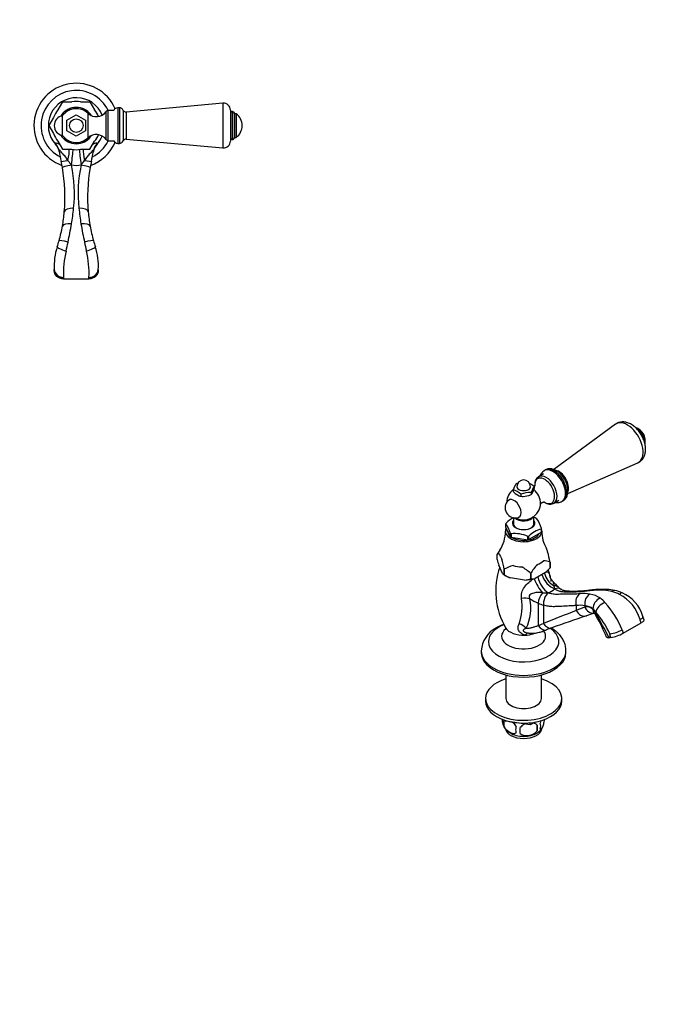
# Model space of a CAD drawing. Units: millimetres. Extents: x 0 to 744, y 0 to 1164.
# Drawn here: x 362 to 744, y 0 to 582 of the extents above; entities that cross this region are included whole.
import ezdxf
from ezdxf import colors
from ezdxf.entities.mleader import LeaderData, LeaderLine
from ezdxf.math import Vec2, Vec3

# ---------------------------------------------------------------- set-up
doc = ezdxf.new("R2010")
doc.units = ezdxf.units.MM
for name, color, linetype in [('DV2_Défaut', 7, 'Continuous'), ('DV6_Défaut', 7, 'Continuous'), ('Défaut', 7, 'Continuous')]:
    doc.layers.add(name, color=color, linetype=linetype)

# ---------------------------------------------------------------- blocks, each defined once
blk = doc.blocks.new('_DOT')
at = {"color": 0}
blk.add_line((0, 0), (-1, 0), dxfattribs=at)
at = {"color": 0, "const_width": 0.333}
blk.add_lwpolyline([(-0.1665, 0, 1), (0.1665, 0, 1)], format="xyb", close=True, dxfattribs=at)
blk = doc.blocks.new('SE1')
at = {"layer": 'DV2_Défaut', "color": 7, "linetype": 'Continuous'}
for p, q in [((387.55, 533.45), (384.8, 528.69)), ((387.56, 533.45), (393.06, 533.45)), ((398.22, 533.45), (403.72, 533.45)), ((403.72, 533.45), (406.47, 528.69)), ((420.14, 529.95), (420.14, 508.95)), ((421.14, 529.95), (420.14, 529.95)), ((421.14, 529.95), (421.14, 508.95)), ((482.28, 532.64), (425.14, 527.45)), ((482.28, 532.64), (482.28, 506.27)), ((382.22, 524.22), (379.47, 519.45)), ((387.57, 513.55), (387.57, 525.36)), ((389.97, 528.64), (388.91, 526.8)), ((390.14, 522.63), (395.64, 525.8)), ((392.56, 528.95), (390.52, 528.95)), ((395.64, 525.8), (401.14, 522.63)), ((400.76, 528.95), (398.69, 528.95)), ((401.3, 528.64), (402.38, 526.78)), ((402.58, 512.25), (402.58, 526.65)), ((413.22, 511.15), (413.22, 527.76)), ((414.54, 510.45), (414.54, 528.45)), ((417.85, 528.45), (414.54, 528.45)), ((423.43, 528.46), (423.43, 510.44)), ((425.14, 527.45), (425.14, 511.45)), ((486.64, 528.65), (486.64, 510.25)), ((487.72, 527.7), (487.72, 511.2)), ((487.9, 527.7), (487.72, 527.7)), ((487.9, 527.7), (487.9, 511.2)), ((489.14, 526.47), (489.14, 512.44)), ((490.14, 526.45), (489.14, 526.45)), ((490.14, 526.45), (490.14, 512.45)), ((379.47, 519.45), (382.22, 514.69)), ((390.14, 516.28), (390.14, 522.63)), ((401.14, 522.63), (401.14, 516.28)), ((395.64, 513.1), (390.14, 516.28)), ((401.14, 516.28), (395.64, 513.1)), ((489.14, 512.45), (490.14, 512.45)), ((384.8, 510.22), (387.55, 505.45)), ((389.97, 510.27), (388.91, 512.11)), ((390.52, 509.95), (392.66, 509.95)), ((398.65, 509.95), (400.76, 509.95)), ((401.3, 510.27), (402.32, 512.02)), ((403.72, 505.45), (406.47, 510.22)), ((414.54, 510.45), (417.85, 510.45)), ((420.14, 508.95), (421.14, 508.95)), ((425.14, 511.45), (482.28, 506.27)), ((487.72, 511.2), (487.9, 511.2)), ((387.56, 505.45), (393.06, 505.45)), ((398.22, 505.45), (403.72, 505.45)), ((392.82, 496.2), (392.83, 496.13)), ((398.45, 496.13), (398.46, 496.2)), ((382.64, 433.65), (382.64, 434.45)), ((408.64, 434.45), (408.64, 433.65)), ((388.14, 429.72), (388.14, 428.82)), ((388.14, 428.82), (403.14, 428.82))]:
    blk.add_line(p, q, dxfattribs=at)
blk.add_circle((395.64, 519.45), 4, dxfattribs=at)
for centre, radius, start, end in [((395.64, 519.45), 25, 23.45185, 250.14415), ((395.64, 519.45), 20.81, 25.60956, 242.81427), ((395.64, 519.45), 16.5, 22.00009, 221.87897), ((395.64, 519.45), 16.17, 119.99504, 120.00496), ((395.64, 519.45), 10.75, 62.14746, 117.57444), ((395.64, 519.45), 14.24, 79.56335, 100.43665), ((395.64, 519.45), 16.16, 59.99504, 60.00496), ((420.14, 527.45), 2.5, 90, 156.42182), ((421.14, 527.45), 2.5, 23.80448, 90), ((482.64, 528.65), 4, 0, 95.18575), ((395.64, 519.45), 14.24, 139.56335, 160.43665), ((388.64, 519.45), 6, 100.28656, 180), ((395.64, 519.45), 10.75, 122.48912, 148.67542), ((395.64, 519.45), 10, 46.06254, 143.81771), ((395.64, 519.45), 10.79, 118.3263, 121.6737), ((395.64, 519.45), 10.79, 58.3263, 61.6737), ((395.64, 519.45), 10.75, 32.67128, 57.44482), ((407.43, 531.69), 7, 226.06254, 325.7626), ((395.64, 519.45), 14.24, 22.20468, 40.43665), ((414.54, 526.86), 1.59, 90, 145.7626), ((424.98, 529.15), 1.7, 203.80448, 275.18575), ((487.72, 526.62), 1.08, 90, 180), ((487.9, 526.47), 1.24, 0, 90), ((484.89, 519.45), 8.75, 306.8699, 53.1301), ((395.64, 519.45), 16.17, 179.99504, 180.00496), ((388.64, 519.45), 6, 180, 259.71344), ((395.64, 519.45), 14.24, 199.56335, 220.43665), ((395.64, 519.45), 10.75, 211.32458, 237.43353), ((395.64, 519.45), 10, 216.18229, 313.93746), ((395.64, 519.45), 10.75, 302.54315, 327.32872), ((407.43, 507.21), 7, 34.2374, 133.93746), ((395.64, 519.45), 14.24, 319.56335, 337.79532), ((395.64, 519.45), 16.5, 318.11782, 337.99991), ((487.72, 512.29), 1.08, 180, 270), ((487.9, 512.44), 1.24, 270, 0), ((376.3, 502.09), 9.48, 10.00335, 41.99944), ((395.64, 519.45), 10.79, 238.3263, 241.6737), ((395.64, 519.45), 10.75, 242.20112, 297.67557), ((395.64, 519.45), 10.79, 298.3263, 301.6737), ((395.64, 519.45), 25, 289.81726, 336.54815), ((395.64, 519.45), 20.81, 297.16677, 334.39044), ((414.94, 502.11), 9.45, 137.96854, 170.11868), ((337.95, 509.64), 69.98, 359.01235, 359.41852), ((414.54, 512.05), 1.59, 214.2374, 270), ((420.14, 511.45), 2.5, 203.57818, 270), ((421.14, 511.45), 2.5, 270, 336.19552), ((424.98, 509.76), 1.7, 84.81425, 156.19552), ((482.64, 510.25), 4, 264.81425, 0), ((482.7, 519.45), 98.32, 188.89166, 192.43584), ((482.7, 519.45), 98.32, 188.89113, 189.26326), ((395.64, 519.45), 16.17, 239.99504, 240.00496), ((395.64, 519.45), 14.24, 259.56335, 280.43665), ((395.64, 519.45), 16.16, 299.99504, 300.00496), ((308.58, 519.45), 98.32, 347.56416, 351.10834), ((308.58, 519.45), 98.32, 350.73811, 351.10887), ((290.97, 477.17), 98.02, 10.25013, 12.43406), ((409.24, 511.09), 22.17, 213.37805, 222.20506), ((395.64, 508.39), 12.51, 256.96242, 283.03875), ((312.75, 479.48), 81.79, 353.76142, 11.74717), ((477.49, 479.53), 80.77, 168.13835, 186.35298), ((382.03, 511.1), 22.18, 317.79504, 326.62029), ((500.31, 477.17), 98.02, 167.56595, 169.74986), ((290.81, 477.19), 98.17, 354.85598, 10.22372), ((500.48, 477.19), 98.18, 169.77736, 185.14294), ((290.47, 477.29), 98.51, 349.91209, 354.81491), ((254.19, 483.69), 140.48, 350.83189, 354.65071), ((537.09, 483.69), 140.48, 185.34925, 189.16802), ((500.8, 477.29), 98.51, 185.18509, 190.08791), ((298, 476.01), 90.88, 344.27415, 349.87577), ((33.05, 525.96), 365.59, 348.09008, 349.81384), ((759.24, 526.15), 366.62, 190.18848, 191.9074), ((493.26, 476.01), 90.86, 190.1235, 195.72659), ((298.08, 476.03), 90.81, 341.86819, 344.24679), ((237.98, 481.97), 155.99, 346.40374, 348.36362), ((553.25, 481.96), 155.95, 191.63598, 193.59645), ((493.2, 476.03), 90.81, 195.75321, 198.13181), ((418.75, 436.51), 36.17, 161.86071, 183.48159), ((444.09, 432.32), 56.01, 166.59472, 182.65967), ((347.17, 432.32), 56.03, 357.34349, 13.40343), ((372.52, 436.51), 36.17, 356.51839, 18.13929)]:
    blk.add_arc(centre, radius, start, end, dxfattribs=at)
for centre, major_axis, ratio, start_param, end_param in [((376.17, 502.79), (-9.39, -1.47), 0.98015, 3.141593, 3.703482), ((415.1, 502.79), (9.39, -1.47), 0.98015, 2.579704, 3.141593), ((388.43, 497.91), (2.38, 9.2), 0.211119, 4.873576, 5.729253), ((392.82, 497.09), (1.15, 9.43), 0.011511, 4.618562, 5.774879), ((398.46, 497.09), (-1.15, 9.43), 0.011513, 0.508306, 1.664618), ((402.85, 497.91), (-2.38, 9.2), 0.211129, 0.553934, 1.409609), ((392.05, 499.46), (-5.37, -1.18), 0.050473, 0, 1.309366), ((392.83, 495.59), (-5.41, -0.98), 0.096137, 4.695008, 6.283185), ((398.45, 495.59), (-5.41, 0.98), 0.096135, 3.141593, 4.729767), ((399.22, 499.46), (-5.37, 1.18), 0.050469, 1.832236, 3.141593), ((394.06, 467.89), (-5.48, 0.5), 0.488858, 4.75658, 6.283185), ((397.22, 467.89), (-5.48, -0.5), 0.488858, 3.141593, 4.668198), ((392.88, 459.07), (-5.41, 0.96), 0.400631, 4.783664, 6.283185), ((398.4, 459.07), (-5.41, -0.96), 0.400632, 3.141593, 4.641116), ((390.77, 449.89), (-5.29, 1.49), 0.108877, 4.743081, 6.283185), ((400.51, 449.89), (-5.29, -1.49), 0.108884, 3.141593, 4.681703), ((389.6, 446.06), (-5.23, 1.71), 0.131319, 0, 1.613788), ((401.67, 446.06), (-5.23, -1.71), 0.13132, 1.527798, 3.141593)]:
    blk.add_ellipse(centre, major_axis=major_axis, ratio=ratio, start_param=start_param, end_param=end_param, dxfattribs=at)
for points, knots in [([(383.35, 508.93), (383.35, 509.14), (383.5, 509.24), (384.2, 509.11), (384.72, 508.89), (385.55, 508.53), (385.69, 508.46), (385.83, 508.4)], [0, 0, 0, 0, 0.456284, 0.456284, 0.912568, 0.912568, 1, 1, 1, 1]), ([(383.36, 508.43), (383.36, 508.43), (383.36, 508.44), (383.35, 508.5), (383.35, 508.66), (383.35, 508.93)], [0, 0, 0, 0, 0.194709, 0.194709, 1, 1, 1, 1]), ([(405.44, 508.4), (405.59, 508.46), (405.73, 508.53), (406.56, 508.89), (407.08, 509.11), (407.77, 509.24), (407.93, 509.14), (407.93, 508.93)], [0, 0, 0, 0, 0.08783, 0.08783, 0.543915, 0.543915, 1, 1, 1, 1]), ([(390.72, 498.89), (390.2, 499.59), (389.71, 500.31), (388.95, 501.37), (388.68, 501.71), (388.09, 502.33), (387.8, 502.64), (387.25, 503.27), (386.98, 503.58), (386.48, 504.17), (386.24, 504.44), (385.82, 504.82), (385.66, 504.9), (385.51, 504.72), (385.52, 504.51), (385.56, 504.25)], [0, 0, 0, 0, 0.25, 0.25, 0.375, 0.375, 0.5, 0.5, 0.625, 0.625, 0.75, 0.75, 0.875, 0.875, 1, 1, 1, 1]), ([(405.72, 504.25), (405.76, 504.5), (405.76, 504.72), (405.62, 504.9), (405.46, 504.83), (405.05, 504.45), (404.8, 504.17), (404.3, 503.59), (404.03, 503.28), (403.48, 502.65), (403.2, 502.34), (402.6, 501.71), (402.33, 501.38), (401.57, 500.32), (401.07, 499.59), (400.55, 498.89)], [0, 0, 0, 0, 0.125, 0.125, 0.25, 0.25, 0.375, 0.375, 0.5, 0.5, 0.625, 0.625, 0.75, 0.75, 1, 1, 1, 1]), ([(388.14, 428.82), (386.68, 428.82), (385.25, 429.35), (383.23, 431.14), (382.64, 432.38), (382.64, 433.65)], [0, 0, 0, 0, 0.5, 0.5, 1, 1, 1, 1]), ([(382.65, 434.32), (382.72, 433.07), (383.35, 431.88), (384.86, 430.62), (385.46, 430.28), (386.74, 429.83), (387.45, 429.71), (388.14, 429.72)], [0, 0, 0, 0, 0.5, 0.5, 0.75, 0.75, 1, 1, 1, 1]), ([(403.14, 429.72), (403.83, 429.71), (404.53, 429.83), (405.82, 430.28), (406.42, 430.62), (407.93, 431.88), (408.55, 433.07), (408.63, 434.32)], [0, 0, 0, 0, 0.25, 0.25, 0.5, 0.5, 1, 1, 1, 1]), ([(408.64, 433.65), (408.64, 432.38), (408.05, 431.14), (406.03, 429.35), (404.6, 428.82), (403.14, 428.82)], [0, 0, 0, 0, 0.5, 0.5, 1, 1, 1, 1])]:
    blk.add_open_spline(points, degree=3, knots=knots, dxfattribs=at)
blk.add_open_spline([(403.14, 428.82), (403.14, 429.09), (403.14, 429.39), (403.14, 429.72)], degree=3, dxfattribs=at)
blk = doc.blocks.new('SE5')
at = {"layer": 'DV6_Défaut', "color": 7, "linetype": 'Continuous'}
for p, q in [((714.13, 342.88), (677.76, 316.11)), ((672.65, 315.86), (671.94, 315.45)), ((685.92, 301.98), (727.28, 320.09)), ((671.63, 313.54), (668.73, 311.87)), ((653.73, 304.18), (653.73, 303.04)), ((664.74, 301.74), (665.61, 303.61)), ((665.61, 303.61), (666, 304.94)), ((666, 306.08), (666, 304.94)), ((654.79, 301.94), (657.16, 300.57)), ((658.22, 301.59), (658.22, 300.45)), ((658.22, 300.45), (659.67, 300.18)), ((659.67, 300.18), (662.91, 300.68)), ((662.91, 300.68), (664.36, 301.4)), ((663.93, 301.15), (664.36, 301.4)), ((664.36, 302.54), (664.36, 301.4)), ((664.36, 301.4), (664.74, 301.74)), ((677.73, 296.28), (680.63, 297.95)), ((682.44, 297.26), (683.15, 297.67)), ((653.87, 287.59), (653.87, 283.2)), ((665.87, 283.2), (665.87, 288.36)), ((649.39, 284.07), (649.36, 284.12)), ((649.39, 282.02), (649.39, 284.07)), ((651.99, 276.41), (649.39, 282.02)), ((650.47, 279.7), (650.47, 279.66)), ((670.2, 280.89), (670.14, 280.85)), ((670.14, 280.85), (670.14, 278.81)), ((670.34, 279.25), (670.34, 281.19)), ((652.01, 278.4), (651.99, 278.45)), ((651.99, 278.45), (651.99, 276.41)), ((652.46, 278.15), (652.55, 278.13)), ((652.55, 278.13), (652.55, 276.09)), ((652.55, 276.09), (662.27, 274.59)), ((662.27, 276.63), (662.35, 276.62)), ((662.27, 274.59), (662.27, 276.63)), ((663.03, 276.75), (662.96, 276.71)), ((670.14, 278.81), (663.03, 274.71)), ((663.03, 274.71), (663.03, 276.75)), ((644.25, 266.19), (644.25, 266.19)), ((644.25, 262.88), (644.25, 266.19)), ((647.47, 254.72), (645.21, 259.59)), ((648.44, 257.18), (648.43, 257.18)), ((648.43, 257.18), (648.43, 253.87)), ((648.44, 253.87), (648.44, 257.18)), ((675.48, 261.36), (675.48, 261.36)), ((675.48, 258.06), (675.48, 261.36)), ((675.48, 261.36), (675.48, 258.05)), ((675.48, 258.06), (675.48, 258.05)), ((648.44, 253.87), (648.43, 253.87)), ((648.44, 253.87), (649.5, 253.26)), ((660.46, 250.79), (652.03, 252.09)), ((664.05, 254.76), (664.05, 251.46)), ((664.05, 254.76), (664.05, 254.76)), ((664.05, 251.46), (664.05, 254.76)), ((664.05, 251.46), (664.05, 251.46)), ((672.85, 255.31), (666.68, 251.75)), ((678.34, 245.55), (678.3, 245.58)), ((674.31, 243.28), (674.37, 243.26)), ((668.51, 237.09), (668.51, 223.9)), ((671.62, 235.96), (671.62, 225.15)), ((690.98, 235.73), (690.98, 232.83)), ((696.1, 235.65), (696.1, 234.81)), ((700.81, 233.79), (700.81, 233.34)), ((702.59, 231.83), (702.59, 230.86)), ((718.01, 221.39), (718.65, 219.39)), ((718.65, 219.39), (729.25, 225.51)), ((709.78, 216.7), (710.78, 216.79)), ((710.78, 216.79), (710.14, 216.97)), ((710.78, 218.77), (710.78, 216.79)), ((711.35, 216.84), (710.78, 218.77)), ((711.35, 216.84), (710.78, 216.79)), ((634.87, 208.88), (634.87, 207.81)), ((684.87, 207.81), (684.87, 208.88)), ((649.37, 194.71), (649.37, 180.86)), ((670.37, 180.86), (670.37, 194.71)), ((637.37, 180.86), (637.37, 179.23)), ((682.37, 179.23), (682.37, 180.86)), ((648.11, 168.15), (648.11, 164.72)), ((649.25, 167.4), (649.04, 167.84)), ((649.25, 167.4), (649.25, 167.78)), ((649.25, 167.4), (649.27, 167.38)), ((649.27, 167.38), (649.27, 167.77)), ((663.73, 165.15), (649.27, 167.38)), ((663.73, 165.15), (663.73, 166.43)), ((663.73, 165.15), (663.77, 165.15)), ((666.72, 166.86), (663.77, 165.15)), ((663.77, 165.15), (663.77, 166.44)), ((667.79, 165.11), (667.79, 161.68))]:
    blk.add_line(p, q, dxfattribs=at)
for centre, radius, start, end in [((722.98, 332.79), 8.75, 349.43257, 70.36323), ((675.37, 310.08), 6.35, 122.79591, 159.68981), ((659.87, 305.95), 4, 0, 180), ((671.58, 307.51), 5.2, 122.65218, 184.56253), ((659.87, 296.36), 10, 127.75263, 177.74242), ((667.7, 299.85), 14.62, 147.43132, 162.7765), ((649.43, 291.56), 13.34, 48.79152, 71.20848), ((663.81, 311.67), 13.26, 220.56135, 227.15711), ((660.95, 292.02), 16.67, 105.59265, 109.52618), ((657.21, 296.05), 13.34, 48.79152, 62.71617), ((679.38, 297.72), 15.78, 147.99737, 162.21045), ((674.96, 307.04), 8.56, 179.66133, 183.87302), ((654.92, 293.5), 6, 132.63295, 287.36705), ((658.2, 304.96), 4.51, 256.7215, 270.26377), ((663.81, 285.75), 16.8, 88.14643, 109.44152), ((659.87, 296.36), 10, 242.25758, 358.19178), ((660.62, 273.62), 15.52, 115.7662, 135.63131), ((659.43, 269.24), 19.61, 66.41831, 70.79412), ((654.03, 277.13), 16.85, 14.12677, 35.66542), ((629.26, 279.48), 19.85, 326.3233, 0.53943), ((634.65, 273.81), 17.96, 14.80114, 34.99104), ((674.05, 265.86), 15.52, 104.36745, 135.63255), ((690.66, 279.48), 20.02, 179.4485, 210.00549), ((654.53, 258.77), 19.49, 66.32138, 96.09066), ((674.33, 247.87), 35.22, 144.18021, 148.65331), ((710.65, 280.46), 68.68, 194.82856, 197.69356), ((569.36, 241.76), 80.56, 11.03395, 15.45571), ((672.11, 254.17), 7.94, 64.85216, 93.73609), ((596.38, 245.93), 80.59, 11.03475, 15.45491), ((686.57, 244.31), 43.2, 160.90539, 210.21233), ((657.57, 242.31), 17.44, 102.64919, 121.57949), ((646.62, 236.02), 25.59, 47.06939, 61.74419), ((694.13, 236.44), 35.22, 138.03483, 148.65331), ((649.64, 280.18), 34.02, 313.02183, 319.41984), ((634.9, 244.84), 41.39, 10.72251, 17.00943), ((650.27, 256.93), 3.56, 218.26348, 238.97511), ((663.19, 279.12), 29.24, 239.69216, 247.54666), ((658.24, 272.66), 21.99, 275.80644, 285.33113), ((664.1, 262.95), 11.5, 269.7428, 282.94209), ((669.9, 255.53), 13.02, 289.80892, 310.19186), ((762.7, 328.28), 115.95, 222.4651, 224.77538), ((671.83, 244.92), 6.51, 5.79295, 21.69917), ((688.12, 254.39), 10.97, 225.10001, 235.18336), ((704.7, 183.63), 61.13, 91.64987, 98.62052), ((706.57, 179.84), 65.41, 91.95427, 98.57698), ((705.25, 215.09), 29.74, 76.75541, 94.45555), ((706.99, 209.26), 36.04, 79.29334, 94.22511), ((708.74, 221.3), 23.89, 66.85851, 78.05997), ((629.51, 235.1), 29.5, 339.94792, 9.4083), ((636.96, 234.07), 27.13, 334.2684, 12.0548), ((683.82, 272.17), 38.28, 237.9138, 246.42053), ((673.02, 274.64), 31.39, 266.18408, 272.36634), ((694.93, 219.05), 23.79, 80.07216, 93.92404), ((696.22, 226.36), 16.36, 56.83912, 80.12222), ((695.55, 226.85), 16.35, 40.22849, 53.93842), ((705.07, 218.78), 26.21, 63.99376, 74.5418), ((704.78, 220.43), 24.87, 16.56326, 61.71619), ((709.34, 223.15), 21.88, 16.16149, 66.40696), ((680.53, 265.53), 30.88, 247.08483, 253.22083), ((1538.75, -1934.8), 2327.51, 111.3607, 111.87354), ((693.22, 216.11), 19.75, 81.61862, 96.5015), ((1261.23, -1229.17), 1569.27, 111.10794, 111.30823), ((695.06, 226.09), 9.61, 53.2175, 83.78938), ((693.9, 225.76), 10.6, 34.93857, 49.26898), ((691.1, 224.51), 13.12, 28.92146, 42.25294), ((667.33, 200.91), 54.67, 22.00873, 41.88256), ((1002.5, -683.48), 962.89, 108.50144, 109.78305), ((869.73, -289.4), 547.04, 107.90278, 108.41295), ((695.51, 225.58), 8.23, 28.67605, 42.393), ((653.65, 191.03), 63.71, 26.0775, 39.82152), ((552.2, 140.11), 175.64, 25.95156, 31.10987), ((591.97, 167.57), 126.92, 22.90212, 29.22297), ((699.04, 217.06), 31.37, 15.62868, 19.46805), ((697.38, 217.75), 34.92, 15.66087, 19.21685), ((650.89, 208.2), 16.03, 116.41193, 177.58291), ((1439.15, -1905.17), 2260.27, 109.71667, 109.80488), ((708.92, 236.95), 18.02, 276.25602, 300.31587), ((663.94, 228.85), 9.51, 262.69567, 264.68428), ((708, 238.15), 21.57, 278.93252, 299.58145), ((652.27, 167.9), 5.13, 172.63895, 195.59907), ((657.39, 169.29), 10.42, 195.46029, 238.20265), ((654.75, 166.44), 6.86, 165.51427, 194.48573), ((661.99, 162.25), 6.86, 165.50859, 194.49141), ((548.46, 161.86), 109.44, 359.10189, 0.89811), ((639.08, 163.39), 28.76, 356.58087, 3.41913), ((665.57, 164.46), 4.43, 337.20151, 22.79849), ((661.98, 169.72), 10.96, 302.00638, 320.33712)]:
    blk.add_arc(centre, radius, start, end, dxfattribs=at)
for centre, major_axis, ratio, start_param, end_param in [((721.13, 331.73), (-6.59, 11.42), 0.57735, 3.077374, 6.283185), ((721.13, 331.73), (-6.59, 11.42), 0.57735, 0, 0.064219), ((726.69, 334.93), (-3.5, 6.06), 0.57735, 3.769627, 5.663637), ((677.19, 306.36), (-5.25, 9.09), 0.57735, 0, 0.002796), ((677.19, 306.36), (-5.25, 9.09), 0.57735, 3.140993, 6.283185), ((677.9, 306.77), (-5.25, 9.09), 0.57735, 3.141593, 6.283185), ((680.73, 308.4), (-4, 6.93), 0.57735, 3.598494, 5.82065), ((672.3, 303.53), (4.15, -7.19), 0.57735, 0, 3.987489), ((673.23, 304.07), (4.5, -7.79), 0.57735, 0, 3.134058), ((659.87, 305.95), (-4, 0), 0.57735, 0, 3.141593), ((664.77, 299.19), (3.6, -6.24), 0.57735, 0.749612, 2.149122), ((654.16, 293.06), (2.95, -5.11), 0.57735, 0, 3.270279), ((659.87, 303.5), (-5.75, 0), 0.57735, 1.081847, 1.536147), ((659.87, 303.5), (5.75, 0), 0.57735, -1.012548, -0.785398), ((672.3, 303.53), (4.15, -7.19), 0.57735, 5.443635, 6.283185), ((673.23, 304.07), (4.5, -7.79), 0.57735, 6.276768, 6.283185), ((659.87, 284.21), (6.25, 0), 0.57735, 2.857799, 6.283185), ((659.87, 284.43), (-6.66, 0), 0.57735, 5.835338, 6.283185), ((659.87, 284.43), (-6.66, 0), 0.57735, 0, 3.58944), ((659.87, 289.21), (-6, 0), 0.57735, 0.515359, 2.82881), ((654.16, 293.06), (2.95, -5.11), 0.57735, 6.154499, 6.283185), ((659.87, 284.21), (6.25, 0), 0.57735, 0, 0.283794), ((659.87, 282.68), (10.79, 0), 0.57735, 0.756187, 0.81461), ((659.87, 279.66), (-10.75, 0), 0.57735, 5.976769, 6.283185), ((659.87, 279.66), (-10.75, 0), 0.57735, 0, 3.366836), ((659.87, 282.68), (-10.79, 0), 0.57735, -0.291011, -0.232588), ((659.87, 279.66), (-9.4, 0), 0.57735, 0, 0.531271), ((659.87, 282.68), (10.79, 0), 0.57735, -0.291011, -0.232588), ((659.87, 280.64), (-10.75, 0), 0.57735, 0.748842, 0.821955), ((659.87, 282.68), (-10.79, 0), 0.57735, 0.756187, 0.81461), ((659.87, 279.66), (-9.4, 0), 0.57735, 0.728613, 2.84482), ((659.87, 280.64), (10.75, 0), 0.57735, -1.345553, -1.272441), ((659.87, 282.68), (10.79, 0), 0.57735, -1.338208, -1.279785), ((659.87, 280.64), (10.75, 0), 0.57735, -0.298356, -0.225243), ((659.87, 266.76), (14.24, 0), 0.57735, 0.079645, 0.331913), ((659.87, 266.76), (-14.24, 0), 0.57735, 0.079645, 0.443953), ((659.87, 266.76), (14.24, 0), 0.57735, 5.315633, 5.679941), ((659.87, 266.76), (-14.24, 0), 0.57735, 1.126843, 1.491151), ((659.87, 259.25), (-14.67, 0), 0.57735, 0.785398, 1.006696), ((659.87, 259.25), (14.66, 0), 0.57735, 4.752891, 5.195486), ((670, 249.46), (-4.55, 8.34), 0.283372, 1.166218, 2.23301), ((673.68, 251.37), (-3.99, 8.62), 0.496293, 1.198891, 2.498978), ((677.67, 253.67), (-5.57, 7.7), 0.64979, 1.087625, 2.387707), ((680.2, 255.35), (-5.08, 8.03), 0.809438, 1.145403, 2.193534), ((676.53, 242.69), (-3.85, -3.93), 0.65812, 3.142335, 3.827673), ((678.72, 240.86), (-3.14, -4.52), 0.723255, 3.147236, 3.990219), ((697.44, 239.06), (0.62, -5.46), 0.73848, 3.141503, 3.474032), ((704.51, 239.72), (0.18, -5.5), 0.659284, 3.14158, 3.542308), ((712.5, 239.32), (-1.19, -5.37), 0.459503, 3.140669, 3.750986), ((657.89, 235.31), (9.34, 1.72), 0.470495, 0.844384, 1.406273), ((671.47, 239.76), (-2.12, -5.08), 0.409773, 4.119113, 5.428478), ((674.75, 238.57), (-1.6, -5.26), 0.518769, 3.792782, 5.38096), ((695.21, 237.77), (0.12, -5.5), 0.829227, 3.546258, 5.072863), ((700.61, 237.47), (-1.1, -5.39), 0.844898, 3.721913, 5.221434), ((705.61, 235.34), (-3.56, -4.2), 0.770986, 4.065981, 5.606085), ((716.03, 238.19), (-2.1, -5.08), 0.2899, 3.138208, 3.890402), ((695.21, 234.86), (-1.74, 5.22), 0.850424, 1.67954, 3.140718), ((700.61, 236.63), (-1.67, 5.24), 0.883659, 1.637026, 2.979615), ((705.61, 234.89), (4.02, 3.76), 0.698656, 2.549981, 3.140921), ((707.49, 233.27), (-4.45, -3.23), 0.646278, 4.164821, 5.778608), ((707.49, 232.29), (4.76, 2.75), 0.513597, 2.697153, 3.14459), ((659.87, 214.42), (-20.81, 0), 0.57735, 5.306152, 6.283185), ((659.87, 214.42), (-20.81, 0), 0.57735, 0, 3.851217), ((659.87, 217.6), (-13, 0), 0.57735, 5.663687, 6.283185), ((659.87, 224.69), (-11.26, 0), 0.57735, 0.330415, 1.652436), ((655.59, 217.95), (8.01, -5.1), 0.741069, 1.298125, 1.826614), ((671.47, 226.58), (-1.86, 5.17), 0.698322, 1.849646, 3.141414), ((674.75, 227.76), (-1.85, 5.18), 0.720263, 1.828129, 3.140469), ((659.87, 217.6), (-13, 0), 0.57735, 0, 3.57823), ((661.49, 210.01), (1.34, 9.4), 0.364676, 0.027492, 0.565457), ((659.87, 224.69), (11.26, 0), 0.57735, 4.794029, 5.242558), ((659.87, 224.69), (11.26, 0), 0.57735, -1.040628, -0.958372), ((669.73, 211.13), (3.65, -8.77), 0.248447, 3.405616, 3.484255), ((659.87, 208.88), (-25, 0), 0.57735, 0.00022, 3.141313), ((659.87, 207.81), (-25, 0), 0.57735, 0, 3.141593), ((659.87, 180.86), (-22.5, 0), 0.57735, 5.197907, 6.283185), ((659.87, 180.86), (-22.5, 0), 0.57735, 0, 4.226871), ((659.87, 180.86), (-10.5, 0), 0.57735, 0, 3.141593), ((659.87, 179.23), (-22.5, 0), 0.57735, 0, 3.141593), ((659.87, 163.31), (10.7, 0), 0.57735, 3.232342, 6.187394), ((659.87, 164.57), (10.7, 0), 0.57735, 3.871542, 5.549509)]:
    blk.add_ellipse(centre, major_axis=major_axis, ratio=ratio, start_param=start_param, end_param=end_param, dxfattribs=at)
for points, knots in [([(727.25, 320.09), (727.38, 320.14), (727.79, 320.3), (728.5, 320.75), (729.3, 321.38), (730, 322.14), (730.6, 322.99), (731.08, 323.92), (731.46, 324.94), (731.73, 326.04), (731.88, 327.22), (731.91, 328.46), (731.81, 329.75), (731.59, 331.07), (731.26, 332.39), (730.81, 333.71), (730.26, 335), (729.62, 336.26), (728.89, 337.47), (728.08, 338.62), (727.19, 339.7), (726.23, 340.7), (725.21, 341.61), (724.12, 342.42), (722.99, 343.1), (721.84, 343.62), (720.72, 343.99), (719.65, 344.21), (718.59, 344.29), (717.53, 344.24), (716.48, 344.04), (715.48, 343.68), (714.66, 343.27), (714.27, 342.97), (714.12, 342.85)], [0, 0, 0, 0, 0.0105, 0.040037, 0.06922, 0.098287, 0.127566, 0.157378, 0.188006, 0.219655, 0.252381, 0.286046, 0.320344, 0.354915, 0.389446, 0.423843, 0.458103, 0.492277, 0.52644, 0.560672, 0.595046, 0.629655, 0.664584, 0.699888, 0.735547, 0.771354, 0.80326, 0.834176, 0.864088, 0.893135, 0.924563, 0.955033, 0.984745, 1, 1, 1, 1]), ([(731.18, 332.57), (731.18, 332.62), (731.11, 333.02), (730.94, 333.76), (730.6, 334.79), (730.16, 335.8), (729.63, 336.78), (729.03, 337.72), (728.35, 338.59), (727.62, 339.38), (727.09, 339.85), (726.82, 340.07), (726.82, 340.07)], [0, 0, 0, 0, 0.019507, 0.142329, 0.264763, 0.386849, 0.508742, 0.630648, 0.752745, 0.875238, 0.998358, 1, 1, 1, 1]), ([(683.13, 297.68), (683.33, 297.8), (683.73, 298.03), (684.33, 298.57), (684.89, 299.26), (685.34, 300.04), (685.69, 300.91), (685.93, 301.86), (686.06, 302.89), (686.06, 303.99), (685.95, 305.14), (685.72, 306.31), (685.37, 307.48), (684.93, 308.64), (684.39, 309.77), (683.76, 310.86), (683.05, 311.9), (682.27, 312.87), (681.42, 313.75), (680.52, 314.55), (679.56, 315.24), (678.56, 315.8), (677.53, 316.23), (676.53, 316.48), (675.58, 316.59), (674.66, 316.55), (673.77, 316.36), (673.06, 316.11), (672.74, 315.9), (672.63, 315.83)], [0, 0, 0, 0, 0.023955, 0.058364, 0.092774, 0.127727, 0.163681, 0.200924, 0.239475, 0.279051, 0.319193, 0.359438, 0.39956, 0.439521, 0.479359, 0.519153, 0.558997, 0.59896, 0.639143, 0.679647, 0.720541, 0.761823, 0.803271, 0.844326, 0.879902, 0.91429, 0.951368, 0.987155, 1, 1, 1, 1]), ([(666.61, 306.78), (666.61, 306.78), (666.6, 306.76), (666.53, 306.61), (666.35, 306.34), (666.15, 306.13), (666.04, 306.03)], [0, 0, 0, 0, 0.159399, 0.419125, 0.702179, 1, 1, 1, 1]), ([(669.8, 295.56), (669.8, 295.56), (669.82, 295.6), (669.91, 295.78), (670.12, 296.08), (670.49, 296.43), (670.99, 296.74), (671.5, 296.93), (671.92, 297), (672.18, 297), (672.26, 296.98), (672.27, 296.98), (672.27, 296.98)], [0, 0, 0, 0, 0.0804399, 0.178956, 0.2869533, 0.4079684, 0.5440681, 0.6746141, 0.7870819, 0.8861267, 0.98451, 1, 1, 1, 1]), ([(671.9, 296.98), (672.16, 296.8), (672.72, 296.47), (673.6, 296.07), (674.52, 295.8), (675.41, 295.69), (676.25, 295.74), (677.02, 295.92), (677.45, 296.14), (677.69, 296.26)], [0, 0, 0, 0, 0.137072, 0.293135, 0.448802, 0.601796, 0.734447, 0.876675, 1, 1, 1, 1]), ([(678.45, 296.68), (678.51, 296.67), (678.87, 296.6), (679.53, 296.54), (680.45, 296.57), (681.34, 296.76), (682.03, 297.02), (682.34, 297.22), (682.43, 297.28)], [0, 0, 0, 0, 0.0431639, 0.2646217, 0.4786867, 0.7094665, 0.9322481, 1, 1, 1, 1]), ([(644.25, 266.19), (644.47, 266.29), (644.69, 266.38), (645.04, 266.4), (645.16, 266.38), (645.41, 266.3), (645.54, 266.23), (645.68, 266.1)], [0, 0, 0, 0, 0.5, 0.5, 0.75, 0.75, 1, 1, 1, 1]), ([(658.62, 239.92), (658.46, 241.06), (658.51, 242.21), (659.09, 244.5), (659.61, 245.58), (661.03, 247.63), (661.91, 248.57), (663.75, 250.19), (664.69, 250.88), (665.63, 251.51)], [0, 0, 0, 0, 0.256752, 0.256752, 0.513505, 0.513505, 0.770257, 0.770257, 1, 1, 1, 1]), ([(673.2, 255.66), (673.39, 255.7), (673.58, 255.71), (674.18, 255.65), (674.5, 255.4), (675.05, 254.49), (675.27, 253.84), (675.65, 252.2), (675.81, 251.28), (675.96, 250.26)], [0, 0, 0, 0, 0.116424, 0.116424, 0.419984, 0.419984, 0.723544, 0.723544, 1, 1, 1, 1]), ([(677.17, 250.01), (677, 250.19), (676.68, 250.54), (676.25, 251.12), (675.93, 251.66), (675.72, 252.09), (675.6, 252.38), (675.55, 252.53), (675.54, 252.56), (675.54, 252.56)], [0, 0, 0, 0, 0.158714, 0.347381, 0.514937, 0.661491, 0.791767, 0.912741, 1, 1, 1, 1]), ([(677.17, 250.01), (677.17, 250), (677.17, 250), (677.21, 249.95), (677.24, 249.85), (677.29, 249.61), (677.31, 249.46), (677.33, 249.13), (677.38, 248.92), (677.59, 248.25), (677.75, 247.78), (677.88, 247.33)], [0, 0, 0, 0, 0.027528, 0.027528, 0.2220224, 0.2220224, 0.4165168, 0.4165168, 0.6110112, 0.6110112, 1, 1, 1, 1]), ([(695.53, 244.07), (693.94, 243.89), (692.39, 243.76), (689.36, 243.61), (687.88, 243.58), (685.72, 243.63), (685.01, 243.66), (683.96, 243.72), (683.61, 243.74), (682.92, 243.8), (682.57, 243.83), (682.07, 243.88), (681.9, 243.91), (681.58, 243.97), (681.41, 244.01), (680.92, 244.14), (680.6, 244.26), (679.62, 244.68), (678.98, 245.06), (678.34, 245.55)], [0, 0, 0, 0, 0.25, 0.25, 0.5, 0.5, 0.625, 0.625, 0.6875, 0.6875, 0.75, 0.75, 0.78125, 0.78125, 0.8125, 0.8125, 0.875, 0.875, 1, 1, 1, 1]), ([(696.8, 244.55), (696.58, 244.52), (695.87, 244.44), (694.58, 244.3), (692.79, 244.17), (690.64, 244.08), (688.55, 244.07), (686.88, 244.13), (685.63, 244.21), (684.71, 244.31), (683.91, 244.45), (683.21, 244.65), (682.67, 244.88), (682.28, 245.1), (682.02, 245.27), (681.88, 245.37), (681.84, 245.4)], [0, 0, 0, 0, 0.030915, 0.11947, 0.212013, 0.346741, 0.489433, 0.590453, 0.660354, 0.728643, 0.795422, 0.863277, 0.938756, 0.964859, 0.99145, 1, 1, 1, 1]), ([(670.93, 243.32), (670.07, 243.35), (669.21, 243.41), (667.92, 243.45), (667.49, 243.44), (666.64, 243.3), (666.21, 243.21), (665.38, 243), (664.97, 242.88), (664.19, 242.55), (663.83, 242.35), (663.26, 241.77), (663.1, 241.38), (663.12, 240.54), (663.28, 240.12), (663.48, 239.74)], [0, 0, 0, 0, 0.25, 0.25, 0.375, 0.375, 0.5, 0.5, 0.625, 0.625, 0.75, 0.75, 0.875, 0.875, 1, 1, 1, 1]), ([(674.37, 243.26), (675.39, 242.99), (676.36, 242.79), (677.74, 242.61), (678.19, 242.57), (678.86, 242.53), (679.07, 242.52), (679.5, 242.52), (679.72, 242.52), (680.34, 242.54), (680.75, 242.55), (681.56, 242.56), (681.96, 242.57), (683.16, 242.59), (683.95, 242.6), (686.26, 242.64), (687.75, 242.67), (690.61, 242.73), (691.98, 242.75), (693.3, 242.78)], [0, 0, 0, 0, 0.125, 0.125, 0.1875, 0.1875, 0.21875, 0.21875, 0.25, 0.25, 0.3125, 0.3125, 0.375, 0.375, 0.5, 0.5, 0.75, 0.75, 1, 1, 1, 1]), ([(690.98, 235.73), (690.65, 235.71), (690.31, 235.69), (689.62, 235.65), (689.27, 235.63), (688.22, 235.57), (687.5, 235.53), (685.3, 235.41), (683.77, 235.33), (681.38, 235.21), (680.57, 235.18), (679.33, 235.12), (678.92, 235.1), (678.08, 235.06), (677.65, 235.04), (676.35, 235.05), (675.45, 235.13), (674.05, 235.36), (673.57, 235.46), (672.61, 235.68), (672.11, 235.81), (671.62, 235.96)], [0, 0, 0, 0, 0.0625, 0.0625, 0.125, 0.125, 0.25, 0.25, 0.5, 0.5, 0.625, 0.625, 0.6875, 0.6875, 0.75, 0.75, 0.875, 0.875, 0.9375, 0.9375, 1, 1, 1, 1]), ([(696.1, 234.81), (696.19, 234.84), (696.27, 234.88), (696.45, 234.95), (696.54, 234.98), (696.8, 235.08), (696.99, 235.12), (697.36, 235.16), (697.55, 235.16), (697.94, 235.12), (698.15, 235.08), (698.55, 234.96), (698.76, 234.88), (699.17, 234.68), (699.38, 234.55), (699.79, 234.27), (700, 234.11), (700.31, 233.84), (700.41, 233.75), (700.56, 233.6), (700.61, 233.55), (700.71, 233.44), (700.76, 233.39), (700.81, 233.34)], [0, 0, 0, 0, 0.0625, 0.0625, 0.125, 0.125, 0.25, 0.25, 0.375, 0.375, 0.5, 0.5, 0.625, 0.625, 0.75, 0.75, 0.875, 0.875, 0.9375, 0.9375, 0.96875, 0.96875, 1, 1, 1, 1]), ([(701.13, 231.55), (701.12, 231.55), (701.15, 231.54), (701.27, 231.44), (701.43, 231.3), (701.56, 231.17), (701.61, 231.12)], [0, 0, 0, 0, 0.281355, 0.564831, 0.854373, 1, 1, 1, 1]), ([(728.62, 227.52), (728.87, 227.65), (729.1, 227.79), (729.5, 228.06), (729.68, 228.19), (729.97, 228.44), (730.09, 228.57), (730.27, 228.8), (730.33, 228.9), (730.39, 229.09), (730.39, 229.17), (730.37, 229.24)], [0, 0, 0, 0, 0.204613, 0.204613, 0.409227, 0.409227, 0.61384, 0.61384, 0.818454, 0.818454, 1, 1, 1, 1]), ([(731, 227.17), (731.02, 227.13), (731.02, 227.07), (730.99, 226.93), (730.93, 226.83), (730.8, 226.66), (730.75, 226.6), (730.63, 226.48), (730.56, 226.42), (730.34, 226.23), (730.16, 226.09), (729.75, 225.81), (729.51, 225.66), (729.25, 225.51)], [0, 0, 0, 0, 0.139621, 0.139621, 0.354716, 0.354716, 0.462263, 0.462263, 0.56981, 0.56981, 0.784905, 0.784905, 1, 1, 1, 1]), ([(648.13, 224.56), (647.7, 224.41), (646.7, 224.03), (645.2, 223.35), (644.27, 222.84), (643.76, 222.56)], [0, 0, 0, 0, 0.275265, 0.659165, 1, 1, 1, 1]), ([(649.21, 222.59), (649.21, 222.6), (649.21, 222.6), (649.24, 222.51), (649.29, 222.28), (649.29, 221.97), (649.24, 221.73), (649.21, 221.66), (649.21, 221.66), (649.21, 221.66)], [0, 0, 0, 0, 0.043338, 0.205677, 0.38942, 0.615884, 0.804322, 0.968323, 1, 1, 1, 1]), ([(660.78, 218.21), (659.86, 218.44), (659.03, 218.84), (657.68, 219.86), (657.16, 220.48), (656.6, 221.76), (656.54, 222.42), (656.72, 223.7), (656.94, 224.34), (657.22, 224.99)], [0, 0, 0, 0, 0.25, 0.25, 0.5, 0.5, 0.75, 0.75, 1, 1, 1, 1]), ([(661.39, 222.29), (661.19, 222.2), (660.99, 222.11), (660.61, 221.92), (660.42, 221.83), (660.07, 221.63), (659.91, 221.52), (659.72, 221.34), (659.67, 221.28), (659.59, 221.13), (659.56, 221.05), (659.57, 220.88), (659.6, 220.78), (659.74, 220.59), (659.83, 220.49), (660.07, 220.31), (660.2, 220.22), (660.49, 220.07), (660.64, 220), (661.09, 219.8), (661.42, 219.7), (662.07, 219.53), (662.4, 219.47), (662.74, 219.43)], [0, 0, 0, 0, 0.125, 0.125, 0.25, 0.25, 0.375, 0.375, 0.4375, 0.4375, 0.5, 0.5, 0.5625, 0.5625, 0.625, 0.625, 0.6875, 0.6875, 0.75, 0.75, 0.875, 0.875, 1, 1, 1, 1]), ([(661.39, 222.29), (662.02, 222.28), (662.63, 222.32), (663.53, 222.45), (663.83, 222.5), (664.42, 222.63), (664.71, 222.72), (665.29, 222.89), (665.58, 222.98), (666.16, 223.16), (666.45, 223.25), (667.32, 223.53), (667.91, 223.71), (668.51, 223.9)], [0, 0, 0, 0, 0.25, 0.25, 0.375, 0.375, 0.5, 0.5, 0.625, 0.625, 0.75, 0.75, 1, 1, 1, 1]), ([(663.07, 219.4), (663.58, 219.35), (664.5, 219.28), (666.04, 219.34), (667.57, 219.54), (668.97, 219.87), (670.24, 220.27), (671.42, 220.7), (672.42, 221.08), (673.03, 221.3), (673.34, 221.41)], [0, 0, 0, 0, 0.123446, 0.262564, 0.401603, 0.534296, 0.652677, 0.779087, 0.906544, 1, 1, 1, 1]), ([(684.85, 208.87), (684.86, 208.98), (684.88, 209.51), (684.78, 210.58), (684.53, 211.96), (684.14, 213.33), (683.6, 214.65), (682.94, 215.93), (682.13, 217.16), (681.2, 218.35), (680.13, 219.48), (678.94, 220.54), (677.62, 221.54), (676.67, 222.14), (676.19, 222.43)], [0, 0, 0, 0, 0.0170292, 0.1019997, 0.1866313, 0.2713593, 0.3566657, 0.4430257, 0.5308909, 0.6206567, 0.7126116, 0.8068747, 0.9033402, 1, 1, 1, 1]), ([(709.78, 216.7), (709.6, 216.7), (709.45, 216.71), (709.2, 216.75), (709.1, 216.79), (708.96, 216.87), (708.92, 216.92), (708.9, 216.97)], [0, 0, 0, 0, 0.353749, 0.353749, 0.707499, 0.707499, 1, 1, 1, 1]), ([(710.14, 216.97), (710.04, 216.99), (709.95, 216.97), (709.83, 216.87), (709.8, 216.79), (709.78, 216.7)], [0, 0, 0, 0, 0.5, 0.5, 1, 1, 1, 1]), ([(710.78, 218.77), (710.78, 218.83), (710.78, 218.88), (710.8, 218.96), (710.81, 218.98), (710.84, 219.02), (710.86, 219.03), (710.88, 219.04)], [0, 0, 0, 0, 0.5, 0.5, 0.75, 0.75, 1, 1, 1, 1]), ([(655.36, 160.54), (654.97, 160.09), (654.39, 159.93), (653.12, 160.04), (652.42, 160.29), (651.04, 161.09), (650.35, 161.63), (649.08, 163), (648.5, 163.84), (648.11, 164.72)], [0, 0, 0, 0, 0.25, 0.25, 0.5, 0.5, 0.75, 0.75, 1, 1, 1, 1]), ([(653.38, 166.75), (653.51, 166.63), (653.64, 166.5), (654.39, 165.69), (654.97, 164.86), (655.36, 163.97)], [0, 0, 0, 0, 0.162414, 0.162414, 1, 1, 1, 1]), ([(660.59, 165.64), (660.42, 165.56), (660.25, 165.48), (659.21, 164.94), (658.42, 164.33), (657.89, 163.58)], [0, 0, 0, 0, 0.161899, 0.161899, 1, 1, 1, 1]), ([(667.79, 165.11), (667.26, 165.7), (666.47, 166.06), (665.6, 166.25), (665.6, 166.25), (665.6, 166.25)], [0, 0, 0, 0, 0.995629, 0.995629, 1, 1, 1, 1]), ([(669.65, 162.75), (669.79, 162.38), (670, 162.35), (670.46, 162.72), (670.72, 163.12), (671.23, 164.21), (671.48, 164.9), (671.95, 166.54), (672.16, 167.48), (672.3, 168.46)], [0, 0, 0, 0, 0.25, 0.25, 0.5, 0.5, 0.75, 0.75, 1, 1, 1, 1]), ([(657.89, 160.15), (658.43, 159.55), (659.21, 159.19), (660.94, 158.83), (661.89, 158.82), (663.79, 159.12), (664.73, 159.41), (666.47, 160.31), (667.26, 160.92), (667.79, 161.68)], [0, 0, 0, 0, 0.25, 0.25, 0.5, 0.5, 0.75, 0.75, 1, 1, 1, 1])]:
    blk.add_open_spline(points, degree=3, knots=knots, dxfattribs=at)
for points in [[(675.96, 250.26), (675.97, 250.16), (675.98, 250.06), (676, 249.96)], [(668.51, 223.9), (669.56, 224.33), (670.6, 224.74), (671.62, 225.15)], [(669.91, 167.64), (669.81, 167.17), (669.72, 166.68), (669.65, 166.18)]]:
    blk.add_open_spline(points, degree=3, dxfattribs=at)

msp = doc.modelspace()

# ---------------------------------------------------------------- block references
at = {"layer": 'Défaut'}
for name in ['SE1', 'SE5']:
    msp.add_blockref(name, (0, 0), dxfattribs=at)

# ---------------------------------------------------------------- leaders
at = {"layer": 'Défaut', "color": 7, "linetype": 'Continuous'}
ml = msp.add_multileader_mtext('Standard', dxfattribs=at)
ml.set_content('{\\pxsm0.9;\\fSolid Edge ISO|b1||i0||c0|p34;\\W1.;17/08/2016\\P}', color=256)
ml.set_leader_properties()
ml.set_arrow_properties(name='DOT')
ml.build(insert=Vec2(0, 0))
ml.multileader.update_dxf_attribs({"leader_type": 0, "dogleg_length": 0, "arrow_head_size": 12})
ctx = ml.context
ctx.base_point, ctx.char_height, ctx.arrow_head_size, ctx.landing_gap_size = Vec3(656.6, 1156.97), 12, 12, 4.2
notes = []
notes.append((ctx, [(0, (0, 0, 0), (0, 0), (1, 0), 1, [])]))
ctx.mtext.insert = Vec3(658.6, 1163.09)
for ctx, leaders in notes:
    for number, flags, end, landing, length, lines in leaders:
        leader = LeaderData()
        leader.index, (leader.has_last_leader_line, leader.has_dogleg_vector, leader.attachment_direction) = number, flags
        leader.last_leader_point, leader.dogleg_vector, leader.dogleg_length = Vec3(end), Vec3(landing), length
        for number, points, colour, breaks in lines:
            line = LeaderLine()
            line.index, line.vertices, line.color, line.breaks = number, Vec3.list(points), colors.encode_raw_color(colour), breaks
            leader.lines.append(line)
        ctx.leaders.append(leader)

doc.saveas('drawing.dxf')
